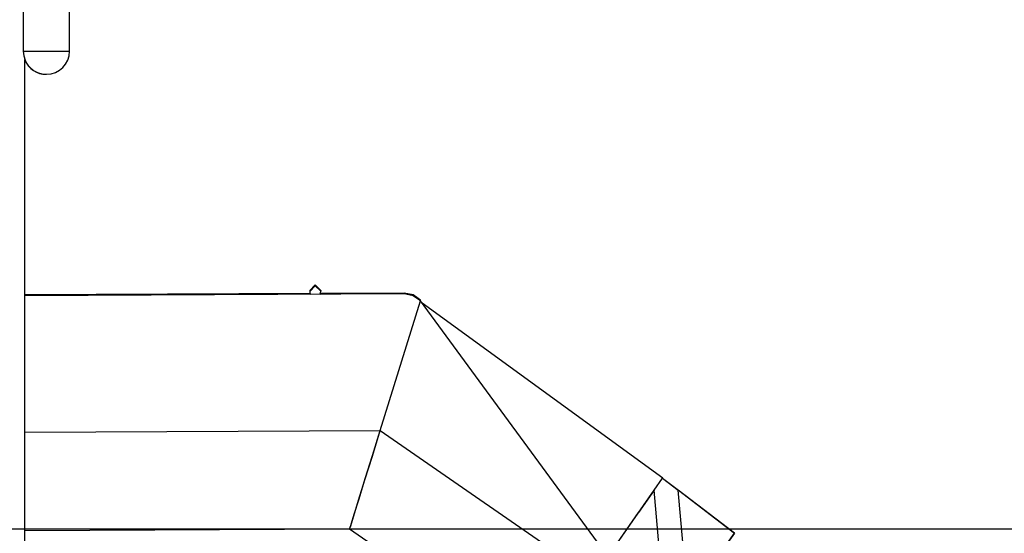
# Model space of a CAD drawing. Units: inches. Extents: x 54 to 243, y -7 to 217.
# Drawn here: x 173 to 203, y 175 to 190 of the extents above; entities that cross this region are included whole.
import ezdxf

# ---------------------------------------------------------------- set-up
doc = ezdxf.new("R2010")
doc.units = ezdxf.units.IN
doc.header["$MEASUREMENT"] = 0
doc.layers.add('Ebene 1', color=7, linetype='Continuous')

# ---------------------------------------------------------------- blocks, each defined once
blk = doc.blocks.new('block 2')
at = {"layer": 'Ebene 1', "color": 179, "lineweight": 25, "true_color": 0x1a171b}
for points in [[(174.58, 189.143), (174.58, 199.743)], [(173.18, 194.495), (173.18, 189.143)], [(173.18, 189.143), (173.313, 189.143), (173.663, 189.143), (174.096, 189.143), (174.446, 189.143), (174.58, 189.143)], [(173.228, 151.692), (173.228, 188.886)], [(182.162, 181.916), (181.993, 182.083), (181.825, 181.914)], [(182.162, 181.891), (181.993, 182.058), (181.825, 181.889)], [(181.825, 181.914), (181.825, 181.889)], [(181.825, 181.889), (181.833, 181.84), (181.854, 181.796)], [(182.134, 181.797), (182.155, 181.842), (182.162, 181.891)], [(182.162, 181.916), (182.162, 181.891)], [(173.228, 181.778), (181.84, 181.82)], [(181.84, 181.82), (173.228, 181.779)], [(184.676, 181.809), (173.228, 181.753)], [(184.676, 181.809), (173.228, 181.754)], [(184.676, 181.835), (182.148, 181.822)], [(182.148, 181.822), (184.676, 181.834)], [(183.955, 177.686), (185.168, 181.598)], [(185.168, 181.623), (184.943, 181.78), (184.676, 181.835)], [(185.168, 181.623), (184.943, 181.78), (184.676, 181.834)], [(185.168, 181.598), (184.943, 181.755), (184.676, 181.809)], [(185.168, 181.598), (184.943, 181.755), (184.676, 181.809)], [(185.162, 181.604), (185.168, 181.623)], [(185.168, 181.601), (185.168, 181.598)], [(190.847, 173.865), (185.168, 181.601)], [(185.168, 181.601), (185.168, 181.598)], [(190.847, 173.865), (185.168, 181.601)], [(192.482, 176.25), (185.219, 181.531)], [(192.482, 176.25), (185.219, 181.531)], [(173.228, 177.634), (183.955, 177.686)], [(183.03, 174.714), (183.062, 174.815), (183.155, 175.111), (183.302, 175.583), (183.493, 176.198), (183.716, 176.916), (183.955, 177.686)], [(183.03, 174.714), (183.062, 174.812), (183.154, 175.107), (183.301, 175.579), (183.493, 176.195), (183.716, 176.914), (183.955, 177.686)], [(183.075, 174.856), (183.17, 175.158), (183.316, 175.628), (183.504, 176.233), (183.722, 176.934), (183.955, 177.686)], [(183.955, 177.686), (190.393, 173.225)], [(183.955, 177.686), (190.393, 173.224)], [(192.218, 175.883), (192.474, 176.252)], [(192.218, 175.883), (192.474, 176.251)], [(192.474, 176.252), (192.959, 175.881)], [(192.474, 176.252), (192.474, 176.251)], [(192.474, 176.251), (192.95, 175.887)], [(192.482, 176.25), (192.48, 176.247)], [(190.937, 174.034), (192.218, 175.883)], [(192.218, 175.883), (191.753, 175.211)], [(192.587, 171.737), (192.218, 175.883)], [(194.641, 174.59), (192.95, 175.887)], [(193.24, 172.636), (192.95, 175.887)], [(192.959, 175.881), (194.649, 174.585)], [(190.937, 174.034), (191.753, 175.211)], [(165.068, 174.722), (228.614, 174.722)], [(173.228, 174.666), (183.03, 174.714)], [(183.03, 174.714), (188.696, 170.788)], [(194.641, 174.59), (193.475, 172.956)], [(193.882, 173.51), (194.649, 174.585)], [(194.649, 174.585), (194.641, 174.59)]]:
    blk.add_lwpolyline(points, dxfattribs=at)
blk.add_open_spline([(173.18, 189.143), (173.18, 188.756), (173.494, 188.443), (173.88, 188.443), (174.264, 188.443), (174.58, 188.758), (174.58, 189.143)], degree=3, knots=[0, 0, 0, 0, 1, 1, 1, 2, 2, 2, 2], dxfattribs=at)
blk.add_open_spline([(173.228, 188.867), (173.339, 188.608), (173.595, 188.441), (173.876, 188.443)], degree=3, dxfattribs=at)

msp = doc.modelspace()

# ---------------------------------------------------------------- block references
at = {"layer": 'Ebene 1'}
msp.add_blockref('block 2', (0, 0), dxfattribs=at)

doc.saveas('drawing.dxf')
